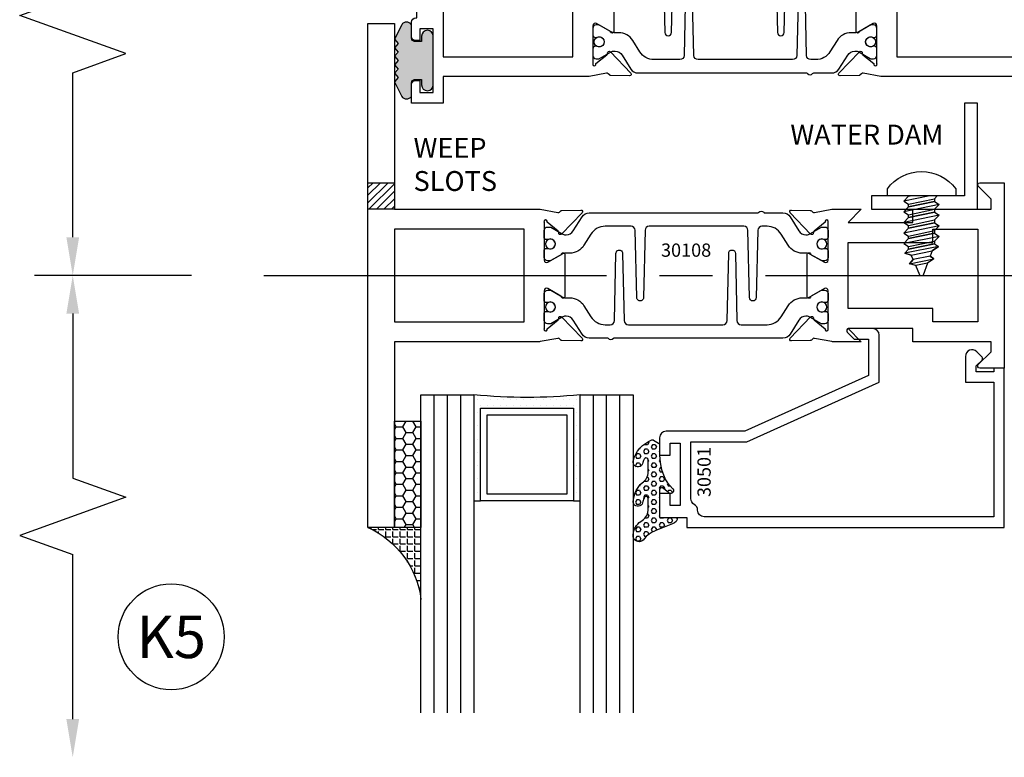
# Model space of a CAD drawing. Units: inches. Extents: x -37 to 186, y -91 to 4.
# Drawn here: x 96 to 101, y -60 to -56 of the extents above; entities that cross this region are included whole.
import ezdxf
from ezdxf.enums import TextEntityAlignment as Align

# ---------------------------------------------------------------- set-up
doc = ezdxf.new("R2010")
doc.units = ezdxf.units.IN
doc.header["$LTSCALE"] = 0.5
doc.header["$MEASUREMENT"] = 0
doc.linetypes.add('CENTER', pattern=[2, 1.25, -0.25, 0.25, -0.25])
for name, color, linetype in [('Beads', 5, 'Continuous'), ('CenterLine', 2, 'CENTER'), ('Dimensions', 3, 'Continuous'), ('FASTENERS', 13, 'Continuous'), ('GLASS', 8, 'Continuous'), ('Object', 6, 'Continuous'), ('OBJECTS', 6, 'Continuous'), ('sealant', 1, 'Continuous'), ('Text', 4, 'Continuous'), ('VINYL', 6, 'Continuous'), ('W_Dam', 5, 'Continuous'), ('WEEPS', 2, 'Continuous')]:
    doc.layers.add(name, color=color, linetype=linetype)
doc.styles.add('Arial', font='arial.ttf')
doc.styles.add('Simplex', font='simplex.shx')
doc.styles.get("Standard").update_dxf_attribs({"font": 'arial.ttf'})
doc.dimstyles.new('Standard$0', dxfattribs={"dimtxt": 0.125, "dimasz": 0.125, "dimexe": 0.125, "dimexo": 0.125, "dimgap": 0.0625, "dimtad": 1, "dimdec": 5, "dimzin": 0, "dimdsep": 46, "dimlunit": 5, "dimtxsty": 'Simplex', "dimcen": 0, "dimadec": 1, "dimazin": 2, "dimtfac": 1, "dimtdec": 5, "dimtofl": 0, "dimtmove": 0, "dimatfit": 3, "dimfxl": 1, "dimfrac": 2, "dimtolj": 1, "dimtzin": 0, "dimlwd": -1, "dimlwe": -1, "dimarcsym": 0})

# ---------------------------------------------------------------- blocks, each defined once
blk = doc.blocks.new('DIM')
at = {"color": 0, "linetype": 'ByBlock'}
for p, q in [((-0.125, 0), (-0.8644460117492015, 0)), ((-0.684446011749202, -0.1799999999999997), (-0.684446011749202, -0.9559300415495144)), ((-0.684446011749202, -2.091860083099028), (-0.684446011749202, -1.315930041549513))]:
    blk.add_line(p, q, dxfattribs=at)
for p, q in [((-0.684446011749202, -0.9559300415495144), (-0.434446011749202, -1.04593004154951)), ((-0.434446011749202, -1.04593004154951), (-0.9344460117492019, -1.225930041549517)), ((-0.9344460117492019, -1.225930041549517), (-0.684446011749202, -1.315930041549513))]:
    blk.add_line(p, q)
for points in [[(-0.7144460117492013, -0.1799999999999997), (-0.6544460117492026, -0.1799999999999997), (-0.684446011749202, 0)], [(-0.7144460117492013, -2.091860083099028), (-0.6544460117492026, -2.091860083099028), (-0.684446011749202, -2.271860083099028)]]:
    blk.add_solid(points, dxfattribs=at)
at = {"layer": 'Defpoints', "color": 0, "linetype": 'ByBlock'}
blk.add_point((-0.684446011749202, -2.271860083099028), dxfattribs=at)
blk = doc.blocks.new('IB-2807')
at = {"color": 13, "ltscale": 0.5}
blk.add_lwpolyline([(-0.2916564662711636, -0.0822166580907471, -0.4073799803307416), (-0.2719768496507555, -0.0629919999999977), (0.1736830829841409, -0.0629920000000048, -0.4073799803307086), (0.1933626996045632, -0.0822166580907542), (0.2007870000001048, -0.3996055000000069, 1.000000000000142), (0.2322830000000948, -0.3996055000000034), (0.2397073003956365, -0.0822166580907506, -0.4073799803307409), (0.2593869170160588, -0.0629920000000013), (0.3814491121870418, -0.0629920000000048, -0.2586175843558855), (0.4482244192783967, -0.1000061571342847), (0.4812940614538377, -0.1529286473706719, 0.2586175843559083), (0.5480693685451996, -0.1899428045049518), (0.5683500338383994, -0.1899428045049518, -0.131652055654937), (0.5840979864426572, -0.1941624410234706), (0.6380389491216861, -0.2253051453753194, 0.1316520556549324), (0.641975937272747, -0.2263600545049513), (0.6535419999999306, -0.2263600545049513, 0.4142135623730951), (0.6692899999999327, -0.210612054504951), (0.6692899999999327, -0.1791158182849486, 0.4142135623730951), (0.657478999999924, -0.1673048182849506), (0.6511986081195147, -0.1673048182849488, -1.696129800293399), (0.6511980673190437, -0.1259661923009467), (0.657478999999924, -0.1259661923009485, 0.4142135623730951), (0.6692899999999327, -0.1141551923009487), (0.6692899999999327, -0.0826595545049536, 0.4142135623730951), (0.6535419999999306, -0.0669115545049515), (0.6419756074417791, -0.0669115545049515, 0.1316530737711172), (0.6380385919933645, -0.0679664793947197), (0.5840982644672011, -0.099109104945871, -0.1316530737712209), (0.5683502026735426, -0.103328804504951), (0.5649722946239564, -0.103328804504951, -0.258617584355875), (0.5315846410782826, -0.0848217259378146), (0.4901466503536654, -0.0185070785671364, 0.2586175843558927), (0.4567589968079915, 0), (-0.3367232145247385, 0, -0.2134217652834673), (-0.3425921476096931, 0.0026246666666658, 0.4472135955000521), (-0.3660678799494832, 0.0026246666666658, -0.2134217652834543), (-0.3719368130344236, 0), (-0.4567589968079915, 0, 0.2586175843559007), (-0.4901466503536654, -0.01850707856714), (-0.5315846410782826, -0.0848217259378146, -0.2586175843558749), (-0.5649722946239564, -0.103328804504951), (-0.5683501043609099, -0.103328804504951, -0.1316524644635349), (-0.5840981008084896, -0.0991091426735373), (-0.6380388084508227, -0.0679664699628013, 0.1316524644635058), (-0.6419758075627158, -0.0669115545049479), (-0.6535420275590696, -0.0669115545049479, 0.4142135623730951), (-0.6692900275590717, -0.0826595545049465), (-0.6692900275590717, -0.1141551923009452, 0.4142135623731505), (-0.6574790275590701, -0.1259661923009467), (-0.6511981233421978, -0.1259661923009467, -1.696130134016091), (-0.6511986143318964, -0.1673048143479487), (-0.6574790275590701, -0.167304814347947, 0.4142135623730951), (-0.6692900275590717, -0.1791158143479468), (-0.6692900275590717, -0.2106120230089488, 0.4142135623730951), (-0.6535420275590696, -0.2263600230089473), (-0.6419758086373549, -0.2263600230089455, 0.1316525292357516), (-0.638038807788817, -0.2253051065484382), (-0.5840981951074227, -0.1941624703469884, -0.1316525292358009), (-0.5683501917132432, -0.1899428045049518), (-0.5480693685451996, -0.1899428045049518, 0.2586175843558967), (-0.4812940614538377, -0.1529286473706719), (-0.4482244192783896, -0.1000061571342741, -0.2586175843559042), (-0.3814491121870276, -0.0629919999999977), (-0.3576806836826591, -0.0629919999999977, -0.4073799803307418), (-0.338001067062244, -0.0822166580907471), (-0.3305767666667094, -0.3996055000000069, 1.000000000000142), (-0.2990807666667052, -0.3996055000000034)], format="xyb", close=True, dxfattribs=at)
for centre in [(-0.6397625275590713, -0.1466356391509436), (0.6397624999999323, -0.1466356548989385)]:
    blk.add_circle(centre, 0.0236219999999998, dxfattribs=at)
blk = doc.blocks.new('T30108')
for points in [[(-0.8304183186446749, 0.0723430770664635, -0.5773502691897564), (-0.8481348186446808, 0.0621144510223672), (-0.9099800183891488, 0.0978207937429261, -0.1826758136818116), (-0.9135061685169176, 0.1021296454781861, 0.849635366392467), (-0.928843318644681, 0.0996194131840582), (-0.9288400023289256, -0.0996194097936325, 0.8496353663924768), (-0.9135028522011623, -0.1021296420877675, -0.1826758136817141), (-0.9099767020734078, -0.0978207903524933), (-0.8481315023289255, -0.0621144476319344, -0.5773502691895464), (-0.8304150023289338, -0.0723430736760378), (-0.8304832953538436, -0.2500488904366307, -1.526198365857429), (-0.8450677667809358, -0.251182648601457), (-0.8969645336271341, -0.209307278627108, -0.2679491924311117), (-0.8997991577568882, -0.2019611891874007, 0.7332303362622317), (-0.9132520033667574, -0.195283146832999), (-1.009573900437345, -0.29537650558553, 0.6681786379192202), (-1.003749102151246, -0.30870892431588), (-0.9146812012488396, -0.3069986896707277, 0.1989123673796302), (-0.9091587325914929, -0.3045859792225372), (-0.9032807177360879, -0.2984778120500877, -0.2914734195860816), (-0.8950565570557955, -0.2964881739284948), (-0.8125199748597538, -0.3119685984597993, 0.0463850112291543), (-0.8068052250377917, -0.3124998826958887), (-0.125, -0.3124810596073502), (-0.125, -1.187499999875001), (0, -1.187499999875001), (0, 1.187499999875001), (-0.125, 1.187499999875001), (-0.125, 0.3124979505742829), (-0.8068052250377917, 0.3124998860863002, 0.0463850112291543), (-0.8125199748597538, 0.3119686018502108), (-0.8950565570557955, 0.2964881773189063, -0.2914734195860816), (-0.9032807177360879, 0.2984778154404992), (-0.9091587325914929, 0.3045859826129487, 0.1989123673796302), (-0.9146812012488396, 0.3069986930611392), (-1.003749102151246, 0.3087089277062915, 0.6681786379192202), (-1.009573900437345, 0.2953765089759415), (-0.9132520033667574, 0.1952831502234105, 0.7332303362622317), (-0.8997991577568882, 0.2019611925778122, -0.2679491924311117), (-0.8969645336271341, 0.2093072820175195), (-0.8450677667809358, 0.2511826519918685, -1.526198365857429), (-0.8304832953538436, 0.2500488938270422)], [(-2.9375, -0.312500044008182), (-2.568964999906427, -0.3125000440188614), (-2.568964999906427, -0.249999999885631), (-2.263364999906627, -0.249999999885631), (-2.325361265763447, -0.3124962356284158), (-2.193258095842438, -0.3124998826958887, 0.0463850112291543), (-2.187543346020476, -0.3119685984597993), (-2.105006763824434, -0.2964881739284948, -0.2914734195860816), (-2.096782603144141, -0.2984778120500877), (-2.090904588288736, -0.3045859792225372, 0.1989123673796302), (-2.08538211963139, -0.3069986896707277), (-1.996314218728983, -0.30870892431588, 0.6681786379192202), (-1.990489420442884, -0.29537650558553), (-2.086811317513472, -0.195283146832999, 0.7332303362622317), (-2.100264163123341, -0.2019611891874007, -0.2679491924311117), (-2.103098787253095, -0.209307278627108), (-2.154995554099293, -0.251182648601457, -1.526198365857429), (-2.169580025526386, -0.2500488904366307), (-2.169648318551296, -0.0723430736867243, -0.5773502691895962), (-2.151931818551304, -0.0621144476426281), (-2.090086618806822, -0.0978207903631869, -0.182675813681714), (-2.086560468679067, -0.1021296420984612, 0.8496353663928553), (-2.071223318551304, -0.0996194098043191), (-2.071220002235548, 0.0996194131733717, 0.8496353663928452), (-2.086557152363312, 0.1021296454674996, -0.1826758136818114), (-2.09008330249108, 0.0978207937322395), (-2.151928502235548, 0.0621144510116807, -0.5773502691897564), (-2.169645002235554, 0.0723430770557769), (-2.169580025526386, 0.2500488938270422, -1.526198365857429), (-2.154995554099293, 0.2511826519918685), (-2.103098787253095, 0.2093072820175195, -0.2679491924311117), (-2.100264163123341, 0.2019611925778122, 0.7332303362622317), (-2.086811317513472, 0.1952831502234105), (-1.990489420442884, 0.2953765089759415, 0.6681786379192202), (-1.996314218728983, 0.3087089277062915), (-2.08538211963139, 0.3069986930611392, 0.1989123673796302), (-2.090904588288736, 0.3045859826129487), (-2.096782603144141, 0.2984778154404992, -0.2914734195860816), (-2.105006763824434, 0.2964881773189063), (-2.187543346020476, 0.3119686018502108, 0.0463850112291543), (-2.193258095842438, 0.3124998860863002), (-2.32536451501474, 0.3124995110619579), (-2.263364999906627, 0.2499999998642437), (-2.568964999906427, 0.2499999998642437), (-2.568964999906427, 0.3125000439974883), (-2.9375, 0.3125000440081678), (-2.9375, 0.3603578642512204), (-2.877428932188195, 0.4204289320630821, 0.6681786379191457), (-2.884500000000116, 0.4374999998749303), (-3, 0.4374999998749374), (-2.999999999999992, -0.4374999998749516), (-2.884500000000116, -0.4374999998749516, 0.6681786379191457), (-2.877428932188188, -0.4204289320630892), (-2.9375, -0.3603578642512346)]]:
    blk.add_lwpolyline(points, format="xyb", close=True)
for points in [[(-2.662684999906417, 0.1562479517193509), (-2.662684999906417, 0.2187489787733767), (-2.87525000000096, 0.2187489741015298), (-2.87525000000096, -0.2187489774919769), (-2.662684999906417, -0.218748972820137), (-2.662684999906417, -0.1562500000538591), (-2.263364999906627, -0.1562499998856879), (-2.263364999906627, 0.1562479517193509)], [(-0.1247499999990396, -0.2187479517300375), (-0.7366650046578515, -0.2187479517300375), (-0.7366650046578515, 0.2187479517300375), (-0.1247499999990396, 0.2187479517300375)]]:
    blk.add_lwpolyline(points, close=True)
blk.add_blockref('IB-2807', (-1.500009974769859, 0.295233824155261))
at = {"rotation": 180}
blk.add_blockref('IB-2807', (-1.500009974769859, -0.2952338207648353), dxfattribs=at)
blk = doc.blocks.new('30501-16-gi')
at = {"layer": 'GLASS'}
h = blk.add_hatch(dxfattribs=at)
h.set_pattern_fill('DOTS', color=256, scale=0.5, style=0)
h.set_pattern_definition([(0, (1.384874874119248, -78.23174854845206), (0.015625, 0.03125), [0, -0.03125])])
edge = h.paths.add_edge_path()
edge.add_line((0.5002510000017502, -0.625), (0.5002510000017502, -0.125))
edge.add_line((0.5002510000017502, -0.125), (0.5315000000017527, -0.125))
edge.add_line((0.5315000000017527, -0.125), (0.5315000000017527, -0.5625))
edge.add_line((0.5315000000017527, -0.5625), (0.9690000000017562, -0.5625))
edge.add_line((0.9690000000017562, -0.5625), (0.9690000000017562, -0.125))
edge.add_line((0.9690000000017562, -0.125), (1.000251000001753, -0.125))
edge.add_line((1.000251000001753, -0.125), (1.000251000001753, -0.625))
edge.add_arc((0.7502510000017537, -3.117515968123317), 2.505022125920191, 84.27237406377836, 95.72762593622163)
at = {"layer": 'Object'}
h = blk.add_hatch(dxfattribs=at)
h.set_pattern_fill('HONEY', color=256, scale=0.25, style=0)
h.set_pattern_definition([(360, (-6.543112829500273, -28.79317078957001), (0.046875, -0.02706329375), [0.03125, -0.0625]), (240, (-6.543112829500273, -28.79317078957001), (-0.0468749998975806, -0.0270632939273956), [0.03125, -0.0625]), (300, (-6.543112829500273, -28.79317078957001), (1.024194e-10, -0.0541265876773956), [-0.0625, 0.03125])])
h.paths.add_polyline_path([(0.1252500000017562, 0), (0.1252500000017562, -0.5), (0.2502500000017562, -0.5), (0.2502500000017562, 0)])
at = {"layer": 'sealant'}
h = blk.add_hatch(dxfattribs=at)
h.set_pattern_fill('ANGLE', color=256, scale=0.125, style=0)
h.set_pattern_definition([(360, (-6.543362829501983, -28.79317078956983), (0, -0.034375), [0.025, -0.009375]), (270, (-6.543362829501983, -28.79317078956983), (-0.034375, 0), [0.025, -0.009375])])
edge = h.paths.add_edge_path()
edge.add_ellipse((-0.1801081508687723, 0.3943889205008446), major_axis=(0.3369157108243496, 0.2737835439382414), ratio=0.9986172314592467, start_angle=255.4471579439915, end_angle=313.66268938474286, ccw=False)
edge.add_line((4.62e-14, 1.847e-13), (0.1250000000000462, 1.847e-13))
edge.add_line((0.1250000000000462, 1.847e-13), (0.2502500000017562, 0))
edge.add_line((0.2502500000017562, 0), (0.2502500000017953, 0.3397213324854675))
at = {"layer": 'VINYL'}
h = blk.add_hatch(dxfattribs=at)
h.set_pattern_fill('HEX', color=256, scale=0.1, style=0)
h.set_pattern_definition([(180, (50.27145126349575, -69.10949999999502), (0, 0.0216506351), [0.0125, -0.025]), (60, (50.27145126349575, -69.10949999999502), (0.0187500000046671, -0.01082531755), [0.0125, -0.025]), (120, (50.25895126349576, -69.10949999999502), (0.0187500000046671, 0.01082531755), [0.0125, -0.025])])
edge = h.paths.add_edge_path()
edge.add_arc((1.411927757151552, 0.1467713772901327), 0.1433046756552334, 216.6323194655188, 253.9708476223479, ccw=False)
edge.add_arc((1.278743160912057, 0.0393281465769917), 0.0284941609102994, 50.34138527468668, 190.0972901938758)
edge.add_arc((1.334948394817473, 0.0409869792319029), 0.084520426747603, 184.5156653166571, 234.5702348887398)
edge.add_arc((1.255586650844243, -0.0870441411703809), 0.0664990374462536, 6.509196586228597, 62.83070868515938, ccw=False)
edge.add_line((1.321657013719971, -0.0795056313210978), (1.321657013719971, -0.135580717266734))
edge.add_arc((1.311657013719997, -0.1355807172667305), 0.0099999999999718, 228.5901104979811, 359.9999999999846, ccw=False)
edge.add_arc((1.388366015324805, -0.0964488179061149), 0.0954846722096565, 195.2820080642317, 209.2335157492235, ccw=False)
edge.add_arc((1.27325492114917, -0.1219984282356457), 0.0230059211474123, 0.9531533739970598, 199.7872400172916)
edge.add_arc((1.382213408332038, -0.1141372562539153), 0.1315402677705785, 186.8326548137352, 226.8404884723279)
edge.add_arc((1.261657013719979, -0.2617126980050308), 0.0599999999999916, -2.4499513529008254e-11, 59.359849330123325, ccw=False)
edge.add_line((1.321657013719971, -0.2617126980050557), (1.321657013719971, -0.3177877839506777))
edge.add_arc((1.311657013719962, -0.3177877839506848), 0.0100000000000098, -131.4098895019705, 3.3082869776990265e-11, ccw=False)
edge.add_arc((1.34459245699076, -0.2940928111508896), 0.0503717733975811, 192.8390132954009, 218.2646040177696, ccw=False)
edge.add_arc((1.272902357497887, -0.3071358387529663), 0.0226533574961278, 4.683785898854534, 192.3827460297468)
edge.add_arc((1.386917335607659, -0.2807249912180296), 0.1396860617773839, 192.9352362524363, 249.9985948538785)
edge.add_arc((1.341710607353636, -0.4023221824730321), 0.0099999999999936, 255.0963845421716, 301.6308910949365)
edge.add_line((1.346955057748516, -0.4108366254997691), (1.370493450396622, -0.3963382100156707))
edge.add_arc((1.365249000001746, -0.3878237669889124), 0.0100000000000107, 301.6308910948493, 360.0000000000617)
edge.add_line((1.375249000001758, -0.3878237669889017), (1.375249000001758, -0.3399999999950225))
edge.add_arc((1.618008309349953, -0.33828248628895), 0.2427653849471604, 147.9971386585417, 180.4053588923699, ccw=False)
edge.add_line((1.412138011651563, -0.2096261508284698), (1.435907037473754, -0.1837503730149095))
edge.add_arc((1.427483771371829, -0.1732202140738401), 0.0134846453104278, 308.6569513871009, 506.2029979998642)
edge.add_line((1.416277848047442, -0.1657193513503898), (1.389100831393477, -0.1856496620491157))
edge.add_arc((1.385249000001767, -0.1764212605120115), 0.010000000000009, 180.0000000000175, 292.65511023527256, ccw=False)
edge.add_line((1.375249000001758, -0.176421260512015), (1.375249000001758, -0.0469999999950233))
edge.add_line((1.375249000001758, -0.0469999999950233), (1.459898729340181, -0.0469999999950233))
edge.add_arc((1.428678637603884, -0.0469999999949415), 0.0312200917362977, 359.99999999985, 434.9999999998508)
edge.add_line((1.436758991935164, -0.0168437070877587), (1.372357550831623, 0.0090381974224982))
at = {"layer": 'Beads'}
blk.add_lwpolyline([(1.472249000001795, -0.397499999995027), (1.472249000001767, -0.1024999999950253), (1.42524900000177, -0.1024999999950253), (1.42524900000177, -0.1599999999950228), (1.375249000001758, -0.1599999999950228), (1.375249000001758, -0.0469999999950233), (1.504249000001777, -0.0469999999950233), (1.504249000001777, 4.9738e-12), (3, 4.8459e-12), (3, -0.750000000000057), (2.949999999999988, -0.750000000000057), (2.949999999999988, -0.7340000000000586), (2.867000000000018, -0.7340000000065601), (2.867000000000004, -0.7608578643828281), (2.895071067811883, -0.7889289321946933, -0.4142135623730951), (2.895071067811883, -0.803071067818422), (2.869920310216784, -0.8282218254135074, -0.6681786379193156), (2.816999999999993, -0.8063015151967363), (2.817000000000007, -0.6840000000065558), (2.949999999999988, -0.6840000000000545), (2.949999999999988, -0.0499999999951513), (1.585249000001795, -0.0499999999950234, 0.4142135623730951), (1.554249000001789, -0.0809999999950293, -0.2729194727216535), (1.538249000001769, -0.1081293199275279, 0.2729194727218499), (1.522249000001778, -0.1352586398600408), (1.522249000001778, -0.402999999995032), (1.787004845670551, -0.4029999999950676), (2.410364999875469, -0.6842033922563467), (2.410364999875469, -0.9065000000065523, -0.4142135623726588), (2.379364999875477, -0.9375000000065725), (2.267064999875486, -0.9375000000065512, -0.6681786379187921), (2.259993932063622, -0.9204289321946887), (2.29292286425175, -0.887500000006554), (2.360364999875471, -0.887500000006554), (2.360364999875471, -0.7165000000065583), (1.776249000001755, -0.4529999999976085), (1.406249000001764, -0.4529999999950292, -0.4142135623730951), (1.375249000001758, -0.4219999999950233), (1.375249000001758, -0.3399999999950225), (1.42524900000177, -0.3399999999950296), (1.42524900000177, -0.397499999995027)], format="xyb", close=True, dxfattribs=at)
at = {"layer": 'GLASS'}
for p, q in [((0.3127510000017537, 0.875), (0.3127510000017537, -0.625)), ((0.3752510000017537, 0.875), (0.3752510000017537, -0.625)), ((0.4377510000017537, 0.875), (0.4377510000017537, -0.625)), ((1.062751000001753, -0.625), (1.062751000001753, 0.875)), ((1.125251000001753, 0.875), (1.125251000001753, -0.625)), ((1.187749500001757, 0.8750000000000142), (1.187749500001757, -0.625)), ((0.9690000000017562, -0.125), (0.5315000000017527, -0.125))]:
    blk.add_line(p, q, dxfattribs=at)
for points in [[(0.2502500000017562, 0.875), (0.2502500000017562, -0.625), (0.5002510000017502, -0.625), (0.5002510000017502, 0.875)], [(1.000251000001753, 0.875), (1.000251000001753, -0.625), (1.250249000001758, -0.625), (1.250249000001758, 0.875)]]:
    blk.add_lwpolyline(points, dxfattribs=at)
blk.add_lwpolyline([(0.5002510000017502, -0.625), (0.5002510000017502, -0.125), (0.5315000000017527, -0.125), (0.5315000000017527, -0.5625), (0.9690000000017562, -0.5625), (0.9690000000017562, -0.125), (1.000251000001753, -0.125), (1.000251000001753, -0.625, 0.0500246311874987)], format="xyb", close=True, dxfattribs=at)
blk.add_lwpolyline([(0.5627500000017527, -0.53125), (0.9377500000017562, -0.53125), (0.9377500000017562, -0.15625), (0.5627500000017527, -0.15625)], close=True, dxfattribs=at)
at = {"layer": 'Object'}
blk.add_lwpolyline([(0.1252500000017562, 0), (0.1252500000017562, -0.5), (0.2502500000017562, -0.5), (0.2502500000017562, 0), (0.1252500000017562, 0)], dxfattribs=at)
at = {"layer": 'sealant'}
blk.add_arc((-0.1807491105575067, 0.3951776800662685), 0.4345522290702096, 294.5787378769127, 352.6680777989533, dxfattribs=at)
at = {"layer": 'VINYL', "linetype": 'Continuous'}
blk.add_lwpolyline([(1.372357550831623, 0.0090381974224982, -0.1643769935330663), (1.296928473669982, 0.0612646824447722, 0.6986214630372222), (1.250690332586646, 0.034332545619435, 0.2219444830041278), (1.285951518662091, -0.0278825253736272, -0.2508185944646819), (1.321657013719971, -0.0795056313210978), (1.321657013719971, -0.135580717266734, -0.6457529643032266), (1.305042600440799, -0.1430806863980933, -0.0609502437350012), (1.296257658979282, -0.1216157270987708, 1.179515117391181), (1.2516073573812, -0.1297865853188398, 0.1763622244263465), (1.292235681649401, -0.2100895920575851, -0.2649576977510799), (1.321657013719971, -0.2617126980050557), (1.321657013719971, -0.3177877839506777, -0.6457529643032266), (1.305042600440742, -0.3252877530820797, -0.1113974589737611), (1.295480064891467, -0.3052860456031183, 1.069548615484546), (1.250775987341956, -0.3119936520027835, 0.2542619523630954), (1.339138669628027, -0.4119857809919836, 0.2058822190263722), (1.346955057748516, -0.4108366254997691), (1.370493450396622, -0.3963382100156707, 0.260336561174738), (1.375249000001758, -0.3878237669889017), (1.375249000001758, -0.3399999999950225, -0.1423576699334584), (1.412138011651563, -0.2096261508284698), (1.435907037473754, -0.1837503730149095, 1.166164299148104), (1.416277848047442, -0.1657193513503898), (1.389100831393477, -0.1856496620491157, -0.535381609156337), (1.375249000001758, -0.176421260512015), (1.375249000001758, -0.0469999999950233), (1.459898729340181, -0.0469999999950233, 0.3394542588633798), (1.436758991935164, -0.0168437070877587)], format="xyb", close=True, dxfattribs=at)
at = {"layer": 'Text', "flags": 8}
blk.add_attdef('30501', text='', height=0.0625, rotation=90, dxfattribs=at).set_placement((1.584749000001778, -0.2609396599612808), align=Align.MIDDLE_CENTER)
blk = doc.blocks.new('T30123')
for points in [[(1.125234470809338, 0.3589893562518114, 0.2914734195860816), (1.133458631489638, 0.3609789943733972), (1.139336646345036, 0.3670871615458537, -0.1989123673796302), (1.144859115002383, 0.3694998719940372), (1.233927015904789, 0.3712101066391824, -0.6681786379193442), (1.239751814190888, 0.3578776879088537), (1.143429917120307, 0.2577843291563227, -0.7332303362619133), (1.129977071510431, 0.2644623715107173, 0.2679491924313002), (1.127142447380684, 0.2718084609504245), (1.075245680534486, 0.3136838309247594, 1.526198365856423), (1.060661209107394, 0.3125500727599473), (1.060706213468925, 0.1348442683569146, 0.5773502691897564), (1.078422713468931, 0.1246156423128184), (1.140267913213413, 0.160321985033363, 0.1826758136816352), (1.143794063341168, 0.1646308367686515, -0.8496353663925473), (1.159131213468917, 0.1621206044745236), (1.159134529784687, -0.0371182185031671, -0.8496353663927751), (1.143797379656909, -0.0396284507972951, 0.1826758136816432), (1.140271229529155, -0.0353195990620634), (1.078426029784672, 0.0003867436585097, 0.5773502691898434), (1.060709529784666, -0.0098418823855866), (1.060661209107394, -0.1875477115037256, 1.526198365856424), (1.075245680534486, -0.1886814696685519), (1.127142447380684, -0.1468060996942029, 0.2679491924313002), (1.129977071510431, -0.1394600102544814, -0.7332303362619133), (1.143429917120307, -0.1327819679000868), (1.239751814190888, -0.2328753266526178, -0.6681786379193442), (1.233927015904789, -0.246207745382975), (1.144859115002383, -0.2444975107378298, -0.1989123673796302), (1.139336646345036, -0.2420848002896321), (1.133458631489638, -0.2359766331171897, 0.2914734195860815), (1.125234470809338, -0.2339869949955897), (1.042697888613304, -0.2494674195268942, -0.046385011229149), (1.036983138791342, -0.2499987037629978), (0.3552912111400062, -0.2499798838022968), (0.3552912111400062, -0.375), (0.2052912111400147, -0.375), (0.2052912111400147, -0.2879999999999825, -0.414213562373147), (0.2252912111400107, -0.2679999999999723), (0.2452912111400067, -0.2679999999999723), (0.2452912111400067, -0.3239999999999839), (0.308302992531047, -0.3239999999999839), (0.308302992531047, -0.0239999999999725), (0.2452912111400067, -0.0239999999999725), (0.2452912111400209, -0.0799999999999841), (0.2252912111400391, -0.0799999999999841, -0.4142135623730431), (0.2052912111400431, -0.0599999999999739), (0.2052912111400289, 0.0070000000000334, -0.414213562372939), (0.2252912111400249, 0.0270000000000437), (0.2302912111400133, 0.0270000000000437), (0.2302912111400062, 1.250001194555892), (0.3552912111400062, 1.250001194555892), (0.3552912111400062, 0.3749991298288222), (1.036983138791342, 0.3750010650192053, -0.046385011229149), (1.042697888613304, 0.3744697807831301)], [(3.107623506631334, 0.4829289319380337, -0.668178637919487), (3.114694574443227, 0.499999999749889), (3.23019457444311, 0.499999999749889), (3.230194574443139, -1.125000000000056), (3.080194574443147, -1.125000000000056), (3.080194574443147, -1.038000000000039, -0.414213562372939), (3.100194574443143, -1.018000000000029), (3.120194574443139, -1.018000000000029), (3.120194574443139, -1.074000000000054), (3.18320635583418, -1.074000000000054), (3.18320635583418, -0.7740000000000437), (3.120194574443139, -0.7740000000000437), (3.120194574443154, -0.8300000000000409), (3.100194574443172, -0.8300000000000409, -0.4142135623728351), (3.080194574443176, -0.8100000000000449), (3.080194574443162, -0.7430000000000235, -0.414213562373147), (3.100194574443158, -0.7230000000000132), (3.10519457444311, -0.7230000000000132), (3.10519457444311, -0.2499798846306476), (2.423532651356325, -0.2499987037629978, -0.0463850112291493), (2.417817901534363, -0.2494674195268942), (2.335281319338328, -0.2339869949955897, 0.2914734195860816), (2.327057158658028, -0.2359766331171897), (2.321179143802631, -0.2420848002896321, -0.19891236737963), (2.315656675145284, -0.2444975107378298), (2.226588774242877, -0.246207745382975, -0.6681786379193438), (2.220763975956778, -0.2328753266526178), (2.317085873027359, -0.1327819679000868, -0.7332303362620606), (2.330538718637235, -0.1394600102544814, 0.2679491924311875), (2.333373342766982, -0.1468060996942029), (2.38527010961318, -0.1886814696685519, 1.526198365856423), (2.399854581040273, -0.1875477115037256), (2.39977625579845, -0.0098430771915332, 0.5773502691897566), (2.382059755798444, 0.000385548852563), (2.320214556053961, -0.0353207938679816, 0.18267581368183), (2.316688405926207, -0.0396296456032417, -0.8496353663925269), (2.301351255798458, -0.0371194133091137), (2.301354572114199, 0.162119409668577, -0.8496353663925476), (2.316691722241948, 0.1646296419627049, 0.1826758136817296), (2.320217872369731, 0.1603207902274164), (2.382063072114213, 0.1246144475068718, 0.5773502691893692), (2.399779572114219, 0.134843073550968), (2.399824576475744, 0.3125500727599473, 1.526198365856423), (2.385240105048659, 0.3136838309247594), (2.33334333820246, 0.2718084609504245, 0.2679491924311875), (2.330508714072706, 0.2644623715107173, -0.7332303362620606), (2.317055868462837, 0.2577843291563227), (2.220733971392249, 0.3578776879088537, -0.668178637919344), (2.226558769678348, 0.3712101066391824), (2.315626670580755, 0.3694998719940372, -0.1989123673796301), (2.321149139238102, 0.3670871615458537), (2.327027154093507, 0.3609789943733972, 0.2914734195860816), (2.335251314773792, 0.3589893562518114), (2.417787896969834, 0.3744697807831301, -0.046385011229149), (2.423502646791796, 0.3750010650192053), (2.555560259199594, 0.3750006901334189), (2.493559574349738, 0.3124999997605755), (2.799159574349538, 0.3124999997605755), (2.799159574349538, 0.3750000438938059), (3.16769457444311, 0.3750000438831194), (3.16769457444311, 0.422857864126172)]]:
    blk.add_lwpolyline(points, format="xyb", close=True)
for points in [[(0.9669262429016143, -0.1562477693524897), (0.9669260212217167, 0.2812493154549145), (0.3552912111400062, 0.2812489773669284), (0.3552912111400062, -0.1562477828111071)], [(3.10519457444311, 0.2812489773669142), (2.892879574349528, 0.2812489726950673), (2.892879574349528, 0.2187499999287894), (2.493559574349738, 0.2187499997606181), (2.4935597643614, -0.1562481208990931), (3.10519457444311, -0.1562477828111071)]]:
    blk.add_lwpolyline(points, close=True)
blk.add_blockref('IB-2807', (1.730184599673272, 0.3577338206397655))
at = {"rotation": 180}
blk.add_blockref('IB-2807', (1.730184599673272, -0.2327338242803307), dxfattribs=at)
blk = doc.blocks.new('TR-6418E')
at = {"layer": 'VINYL'}
h = blk.add_hatch(dxfattribs=at)
h.set_pattern_fill('AR-CONC', color=2)
h.set_pattern_definition([(50, (-128.7063561248717, 34.4316526462555), (7.172601826007534, -0.6275213498259511), [0.75, -8.25]), (355, (-128.7063561248717, 34.4316526462555), (-1.38751333613, 7.521921337000118), [0.6, -6.599999999999999]), (100.45144446, (-128.1086393148717, 34.3793592062555), (5.785088467271119, 6.894399909686294), [0.6374019199999995, -7.011421119999996]), (46.1842, (-128.7063561248717, 36.4316526462555), (10.67241330671572, -1.655192807930765), [1.125, -12.375]), (96.63563549000003, (-127.8169886748717, 36.2937195762555), (9.346619456742284, 9.741186007745505), [0.9561034199999999, -10.5171376]), (351.18416399, (-128.7063561248717, 36.4316526462555), (9.346619450547731, 9.741186002699902), [0.9, -9.90000001]), (21, (-127.7063561248717, 35.9316526462555), (5.969070521184616, -4.026188906653388), [0.75, -8.25]), (326, (-127.7063561248717, 35.9316526462555), (2.433153319215817, 7.25150045046853), [0.6, -6.599999999999999]), (71.45144474, (-127.2089335848717, 35.5961369062555), (8.402223767299711, 3.225311528063538), [0.6374019000000001, -7.011421119999999]), (37.5, (-128.7063561248717, 34.4316526462555), (0.1215985531729067, 3.328938538313114), [0, -6.519999999999999, 0, -6.7, 0, -6.625]), (7.499999999999999, (-128.7063561248717, 34.4316526462555), (2.630695374421486, 3.944117118823602), [0, -3.819999999999999, 0, -6.37, 0, -2.524999999999999]), (327.5, (-130.9363561248717, 34.4316526462555), (5.33822436172409, -0.2255487173437976), [0, -2.5, 0, -7.799999999999999, 0, -10.35]), (317.5, (-131.9363561248717, 34.4316526462555), (5.831861693423862, 1.001049823323177), [0, -3.25, 0, -5.179999999999999, 0, -7.349999999999999])])
edge = h.paths.add_edge_path()
edge.add_line((0.0900000000000034, 0.0879999999999797), (0.0900000000000034, 0.0549999999999642))
edge.add_line((0.0900000000000034, 0.0549999999999642), (0.1150000000000091, 0.0549999999999926))
edge.add_arc((0.1150000000000091, 0.0275000000000034), 0.0274999999999892, -90, 90, ccw=False)
edge.add_line((0.1150000000000091, 1.42e-14), (-0.1150000000000091, -1.42e-14))
edge.add_arc((-0.1150000000000091, 0.0274999999999892), 0.0275000000000034, 90, 270, ccw=False)
edge.add_line((-0.1150000000000091, 0.0549999999999926), (-0.0900000000000034, 0.055000000000021))
edge.add_line((-0.0900000000000034, 0.055000000000021), (-0.0900000000000034, 0.0879999999999797))
edge.add_arc((-0.1050000000000075, 0.0879999999999903), 0.0150000000000041, 359.9999999999593, 449.9999999999322)
edge.add_line((-0.1049999999999898, 0.1029999999999944), (-0.1690000000000253, 0.1029999999999944))
edge.add_arc((-0.1532124917760349, 0.1259999999999759), 0.0278970503086207, 124.46622586600361, 235.5337741338903, ccw=False)
edge.add_line((-0.1689999999999827, 0.1489999999999867), (-0.0999999999999943, 0.1830117813910448))
edge.add_line((-0.0999999999999943, 0.1830117813910448), (-0.0800000000000125, 0.1655058906955134))
edge.add_line((-0.0800000000000125, 0.1655058906955134), (-0.0600000000000023, 0.1830117813910448))
edge.add_line((-0.0600000000000023, 0.1830117813910448), (-0.0400000000000063, 0.1655058906955134))
edge.add_line((-0.0400000000000063, 0.1655058906955134), (-0.0200000000000102, 0.1830117813910448))
edge.add_line((-0.0200000000000102, 0.1830117813910448), (0, 0.1655058906955134))
edge.add_line((0, 0.1655058906955134), (0.0200000000000102, 0.1830117813910448))
edge.add_line((0.0200000000000102, 0.1830117813910448), (0.0400000000000063, 0.1655058906955134))
edge.add_line((0.0400000000000063, 0.1655058906955134), (0.0600000000000023, 0.1830117813910448))
edge.add_line((0.0600000000000023, 0.1830117813910448), (0.0800000000000125, 0.1655058906955134))
edge.add_line((0.0800000000000125, 0.1655058906955134), (0.0999999999999943, 0.1830117813910448))
edge.add_line((0.0999999999999943, 0.1830117813910448), (0.1690000000000111, 0.1489999999999867))
edge.add_arc((0.1532124917760491, 0.1259999999999857), 0.0278970503086207, -55.53377413392559, 55.533774133961, ccw=False)
edge.add_line((0.1690000000000253, 0.1029999999999944), (0.105000000000004, 0.102999999999966))
edge.add_arc((0.1050000000000004, 0.087999999999969), 0.014999999999997, 89.99999999998644, 179.9999999999593)
h = blk.add_hatch(color=2, dxfattribs=at)
h.dxf.hatch_style = 1
edge = h.paths.add_edge_path()
edge.add_line((0.0900000000000034, 0.0879999999999797), (0.0900000000000034, 0.0549999999999642))
edge.add_line((0.0900000000000034, 0.0549999999999642), (0.1150000000000091, 0.0549999999999926))
edge.add_arc((0.1150000000000091, 0.0275000000000034), 0.0274999999999892, -90, 90, ccw=False)
edge.add_line((0.1150000000000091, 1.42e-14), (-0.1150000000000091, -1.42e-14))
edge.add_arc((-0.1150000000000091, 0.0274999999999892), 0.0275000000000034, 90, 270, ccw=False)
edge.add_line((-0.1150000000000091, 0.0549999999999926), (-0.0900000000000034, 0.055000000000021))
edge.add_line((-0.0900000000000034, 0.055000000000021), (-0.0900000000000034, 0.0879999999999797))
edge.add_arc((-0.1050000000000075, 0.0879999999999903), 0.0150000000000041, 359.9999999999593, 449.9999999999322)
edge.add_line((-0.1049999999999898, 0.1029999999999944), (-0.1690000000000253, 0.1029999999999944))
edge.add_arc((-0.1532124917760349, 0.1259999999999759), 0.0278970503086207, 124.46622586600361, 235.5337741338903, ccw=False)
edge.add_line((-0.1689999999999827, 0.1489999999999867), (-0.0999999999999943, 0.1830117813910448))
edge.add_line((-0.0999999999999943, 0.1830117813910448), (-0.0800000000000125, 0.1655058906955134))
edge.add_line((-0.0800000000000125, 0.1655058906955134), (-0.0600000000000023, 0.1830117813910448))
edge.add_line((-0.0600000000000023, 0.1830117813910448), (-0.0400000000000063, 0.1655058906955134))
edge.add_line((-0.0400000000000063, 0.1655058906955134), (-0.0200000000000102, 0.1830117813910448))
edge.add_line((-0.0200000000000102, 0.1830117813910448), (0, 0.1655058906955134))
edge.add_line((0, 0.1655058906955134), (0.0200000000000102, 0.1830117813910448))
edge.add_line((0.0200000000000102, 0.1830117813910448), (0.0400000000000063, 0.1655058906955134))
edge.add_line((0.0400000000000063, 0.1655058906955134), (0.0600000000000023, 0.1830117813910448))
edge.add_line((0.0600000000000023, 0.1830117813910448), (0.0800000000000125, 0.1655058906955134))
edge.add_line((0.0800000000000125, 0.1655058906955134), (0.0999999999999943, 0.1830117813910448))
edge.add_line((0.0999999999999943, 0.1830117813910448), (0.1690000000000111, 0.1489999999999867))
edge.add_arc((0.1532124917760491, 0.1259999999999857), 0.0278970503086207, -55.53377413392559, 55.533774133961, ccw=False)
edge.add_line((0.1690000000000253, 0.1029999999999944), (0.105000000000004, 0.102999999999966))
edge.add_arc((0.1050000000000004, 0.087999999999969), 0.014999999999997, 89.99999999998644, 179.9999999999593)
at = {"layer": 'VINYL', "color": 2}
blk.add_lwpolyline([(0.0900000000000034, 0.0879999999999797), (0.0900000000000034, 0.0549999999999642), (0.1150000000000091, 0.0549999999999926, -0.9999999999999998), (0.1150000000000091, 1.42e-14), (-0.1150000000000091, -1.42e-14, -0.9999999999999998), (-0.1150000000000091, 0.0549999999999926), (-0.0900000000000034, 0.055000000000021), (-0.0900000000000034, 0.0879999999999797, 0.4142135623729564), (-0.1049999999999898, 0.1029999999999944), (-0.1690000000000253, 0.1029999999999944, -0.52650182976755), (-0.1689999999999827, 0.1489999999999867), (-0.0999999999999943, 0.1830117813910448), (-0.0800000000000125, 0.1655058906955134), (-0.0600000000000023, 0.1830117813910448), (-0.0400000000000063, 0.1655058906955134), (-0.0200000000000102, 0.1830117813910448), (0, 0.1655058906955134), (0.0200000000000102, 0.1830117813910448), (0.0400000000000063, 0.1655058906955134), (0.0600000000000023, 0.1830117813910448), (0.0800000000000125, 0.1655058906955134), (0.0999999999999943, 0.1830117813910448), (0.1690000000000111, 0.1489999999999867, -0.5265018297675493), (0.1690000000000253, 0.1029999999999944), (0.105000000000004, 0.102999999999966, 0.4142135623729563)], format="xyb", close=True, dxfattribs=at)
blk = doc.blocks.new('*D201')
at = {"layer": 'Defpoints', "color": 0, "transparency": 16777216}
for p in [(100.7915348889355, -57.5283186274813), (101.9619631689562, -57.5283186274813), (100.6665348889355, -58.09081862905151)]:
    blk.add_point(p, dxfattribs=at)
at = {"layer": 'Dimensions', "color": 0, "transparency": 16777216}
for p, q in [((100.9165348889355, -57.5283186274813), (102.0869631689562, -57.5283186274813)), ((101.9619631689562, -57.96581862905151), (101.9619631689562, -57.6533186274813)), ((100.7915348889355, -58.09081862905151), (102.0869631689562, -58.09081862905151))]:
    blk.add_line(p, q, dxfattribs=at)
for points in [[(101.9411298356228, -57.6533186274813), (101.9827965022895, -57.6533186274813), (101.9619631689562, -57.5283186274813)], [(101.9411298356228, -57.96581862905151), (101.9827965022895, -57.96581862905151), (101.9619631689562, -58.09081862905151)]]:
    blk.add_solid(points, dxfattribs=at)
at = {"layer": 'Dimensions', "color": 0, "transparency": 16777216, "insert": (101.7509865886923, -57.80956862826641), "char_height": 0.125, "attachment_point": 5, "rotation": 90, "style": 'Arial'}
blk.add_mtext('\\A1;{\\H1x;\\S9/16;}"', dxfattribs=at)
blk = doc.blocks.new('08pphabs03')
at = {"layer": 'FASTENERS'}
for p, q in [((0.0390000000001294, 0), (-0.0830000000000837, -0.0250000000000483)), ((-0.0610000000000639, -0.0015061175023874), (-0.0536501465884101, 0)), ((-0.0610000000000639, -0.0015061175023874), (-0.0610000000000639, 0)), ((0.0609999999999218, -0.0131258880795713), (0.0740415439556159, 0)), ((0.0740415439556159, 0), (0.0609999999999218, -0.0131258880795713)), ((-0.0830000000000837, -0.0250000000000483), (-0.0610000000000639, -0.0015061175023874)), ((-0.0610000000000639, -0.0015061175023874), (-0.0830000000000837, -0.0250000000000483)), ((-0.0830000000000837, -0.0250000000000483), (-0.0610000000000639, -0.03911414631024)), ((-0.0610000000000639, -0.03911414631024), (0.0609999999999218, -0.0131258880795713)), ((0.0609999999999218, -0.0264291629680287), (-0.0610000000000639, -0.0514291629680344)), ((-0.0610000000000639, -0.0514291629680344), (-0.0610000000000639, -0.03911414631024)), ((0.0609999999999218, -0.0131258880795713), (0.0609999999999218, -0.0264291629680287))]:
    blk.add_line(p, q, dxfattribs=at)
blk.add_lwpolyline([(-0.1610000000000014, 0.034000000000006, -0.503105590062111), (0.1610000000000014, 0.034000000000006), (0.1610000000000014, 0), (-0.1610000000000014, 0)], format="xyb", close=True, dxfattribs=at)
for points in [[(-0.0610000000000639, -0.0514291629680344), (0.0609999999999218, -0.0264291629680287), (0.0829999999999132, -0.0409066520230681), (-0.0830000000000837, -0.0749230454656953), (-0.0610000000000639, -0.0514291629680344), (-0.0830000000000837, -0.0749230454656953), (-0.0610000000000639, -0.089037191775887), (0.0609999999999218, -0.0630489335452182), (0.0829999999999132, -0.0409066520230681), (0.0609999999999218, -0.0630489335452182), (0.0609999999999218, -0.0763522084336756), (-0.0610000000000639, -0.1013522084336813), (-0.0610000000000639, -0.089037191775887)], [(-0.0610000000000639, -0.1013522084336813), (0.0609999999999218, -0.0763522084336756), (0.0829999999999132, -0.0908296974887151), (-0.0830000000000837, -0.1248460909313422), (-0.0610000000000639, -0.1013522084336813), (-0.0830000000000837, -0.1248460909313422), (-0.0610000000000639, -0.1389602372415339), (0.0609999999999218, -0.1129719790108652), (0.0829999999999132, -0.0908296974887151), (0.0609999999999218, -0.1129719790108652), (0.0609999999999218, -0.1262752538993226), (-0.0610000000000639, -0.1512752538993141), (-0.0610000000000639, -0.1389602372415339)], [(-0.0610000000000639, -0.1512752538993141), (0.0609999999999218, -0.1262752538993226), (0.0829999999999132, -0.140752742954362), (-0.0830000000000837, -0.174769136396975), (-0.0610000000000639, -0.1512752538993141), (-0.0830000000000837, -0.174769136396975), (-0.0610000000000639, -0.1888832827071667), (0.0609999999999218, -0.1628950244764979), (0.0829999999999132, -0.140752742954362), (0.0609999999999218, -0.1628950244764979), (0.0609999999999218, -0.1761982993649553), (-0.0610000000000639, -0.201198299364961), (-0.0610000000000639, -0.1888832827071667)], [(-0.0610000000000639, -0.201198299364961), (0.0609999999999218, -0.1761982993649553), (0.0829999999999132, -0.1906757884199948), (-0.0830000000000837, -0.224692181862622), (-0.0610000000000639, -0.201198299364961), (-0.0830000000000837, -0.224692181862622), (-0.0610000000000639, -0.2388063281728137), (0.0609999999999218, -0.2128180699421449), (0.0829999999999132, -0.1906757884199948), (0.0609999999999218, -0.2128180699421449), (0.0609999999999218, -0.2261213448306023), (-0.0610000000000639, -0.251121344830608), (-0.0610000000000639, -0.2388063281728137)]]:
    blk.add_lwpolyline(points, dxfattribs=at)
blk.add_lwpolyline([(0.0287522254511714, -0.3165306824979126), (-0.0273050448398635, -0.3284719186948877), (-0.0570745216388957, -0.3193601564872779), (-0.0396645144788863, -0.3002592045343988), (-0.0488403323152227, -0.279313748672152), (-0.0786799354389416, -0.2700419105056824), (-0.0610000000000639, -0.251121344830608), (0.0609999999999218, -0.2261213448306023), (0.0799445742410399, -0.2375368880302773), (0.0504282237789937, -0.2581677087544278), (0.0799445742410399, -0.2375368880302773), (-0.0786799354389416, -0.2700419105056824), (-0.0488403323152227, -0.279313748672152), (0.0504282237789937, -0.2581677087544278), (0.040929153281013, -0.2837441086819581), (-0.0396645144788863, -0.3002592045343988), (-0.0570745216388957, -0.3193601564872779), (0.058339160440994, -0.2957098117987726), (0.040929153281013, -0.2837441086819723), (0.058339160440994, -0.2957098117987726), (0.0287522254511714, -0.3165306824979126), (0.0077403510905754, -0.3731054917899144, -0.3135008619572506), (0.0016956348616191, -0.3773086360306763), (-0.001695634861818, -0.3773086360306763, -0.2978405439344447), (-0.0076018935054094, -0.3734479081907835), (-0.0273050448398635, -0.3284719186948877)], format="xyb", dxfattribs=at)

msp = doc.modelspace()

# ---------------------------------------------------------------- hatches: boundary and pattern name
at = {"layer": 'WEEPS'}
h = msp.add_hatch(dxfattribs=at)
h.set_pattern_fill('ANSI31', color=2, scale=0.2, style=0)
h.set_pattern_definition([(45, (-861.2025699326265, 643.984408186998), (-0.0176776695296637, 0.0176776695296637), [])])
h.paths.add_polyline_path([(97.79178488893677, -57.09082067770802), (97.79178488893677, -57.21582067770802), (97.66653488893547, -57.21582067770802), (97.66653488893547, -57.09082067770802)])

# ---------------------------------------------------------------- linework, layer by layer
at = {"layer": 'CenterLine', "linetype": 'CENTER', "ltscale": 2}
msp.add_lwpolyline([(97.1762546795049, -57.5283186291764), (97.54153488893547, -57.52831862917648), (100.7915348889354, -57.52831862748127)], dxfattribs=at)
at = {"layer": 'Text'}
msp.add_circle((96.73956977179262, -59.2322136915007), 0.2497196300519135, dxfattribs=at)
at = {"layer": 'W_Dam'}
msp.add_lwpolyline([(100.0410348889376, -57.15331858517014), (100.0410348889376, -57.21581858517014), (100.5410348889376, -57.21581858517014), (100.5410348889376, -56.71581858517014), (100.4785348889376, -56.71581858517014), (100.4785348889376, -57.1533185851706)], close=True, dxfattribs=at)
at = {"layer": 'WEEPS', "color": 2}
msp.add_lwpolyline([(97.79178488893677, -57.09082067770802), (97.79178488893677, -57.21582067770802), (97.66653488893547, -57.21582067770802), (97.66653488893547, -57.09082067770802)], close=True, dxfattribs=at)

# ---------------------------------------------------------------- block references
at = {"xscale": -1, "rotation": 90}
msp.add_blockref('TR-6418E', (97.97483788146648, -56.51481862930146), dxfattribs=at)
msp.add_blockref('08pphabs03', (100.2765348889376, -57.15331858517038))
ref = msp.add_blockref('30501-16-gi', (97.66653488893547, -58.71581862905149), dxfattribs=dict(xscale=-1, rotation=180))
ref.add_attrib('30501', '30501', dxfattribs={"layer": 'Text', "height": 0.0625, "rotation": 90}).set_placement((99.25128388893722, -58.45487896909022), align=Align.MIDDLE_CENTER)
at = {"layer": 'Dimensions', "xscale": -1, "rotation": 180}
msp.add_blockref('DIM', (96.95967680454527, -57.52831862917642), dxfattribs=at)
at = {"layer": 'Dimensions'}
msp.add_blockref('DIM', (96.95967680454527, -57.52831862917642), dxfattribs=at)
at = {"layer": 'OBJECTS'}
msp.add_blockref('T30123', (97.66653488893547, -56.34081862930148), dxfattribs=at)
at = {"layer": 'OBJECTS', "xscale": -1}
msp.add_blockref('T30108', (97.66653488893547, -57.52831862917648), dxfattribs=at)

# ---------------------------------------------------------------- texts
at = {"layer": 'Text'}
msp.add_text('30108', height=0.0625, dxfattribs=at).set_placement((99.16668041896281, -57.40874400023733), align=Align.MIDDLE_CENTER)
at = {"layer": 'Text', "style": 'Arial'}
msp.add_text('K5', height=0.2, dxfattribs=at).set_placement((96.73956977179262, -59.2322136915007), align=Align.MIDDLE_CENTER)
at = {"layer": 'Text', "char_height": 0.09375, "style": 'Arial'}
for s, insert, attachment_point in [('WATER DAM', (100.018828713101, -56.81727376063979), 2), ('WEEP\\PSLOTS', (97.8819545332251, -57.15905924187715), 7)]:
    msp.add_mtext(s, dxfattribs=dict(at, insert=insert, attachment_point=attachment_point))

# ---------------------------------------------------------------- dimensions: what is measured, and where the dimension line sits
at = {"layer": 'Dimensions'}
dim = msp.add_linear_dim(base=(101.9619631689562, -57.5283186274813), p1=(100.6665348889354, -58.09081862905149), p2=(100.7915348889354, -57.52831862748127), angle=90, dimstyle='Standard$0', override={"dimpost": '"', "dimtxsty": 'Arial', "dimfrac": 0}, dxfattribs=at)
dim.commit()
dim.dimension.update_dxf_attribs({"geometry": '*D201', "text_midpoint": (101.7509865886923, -57.80956862826641)})

doc.saveas('drawing.dxf')
